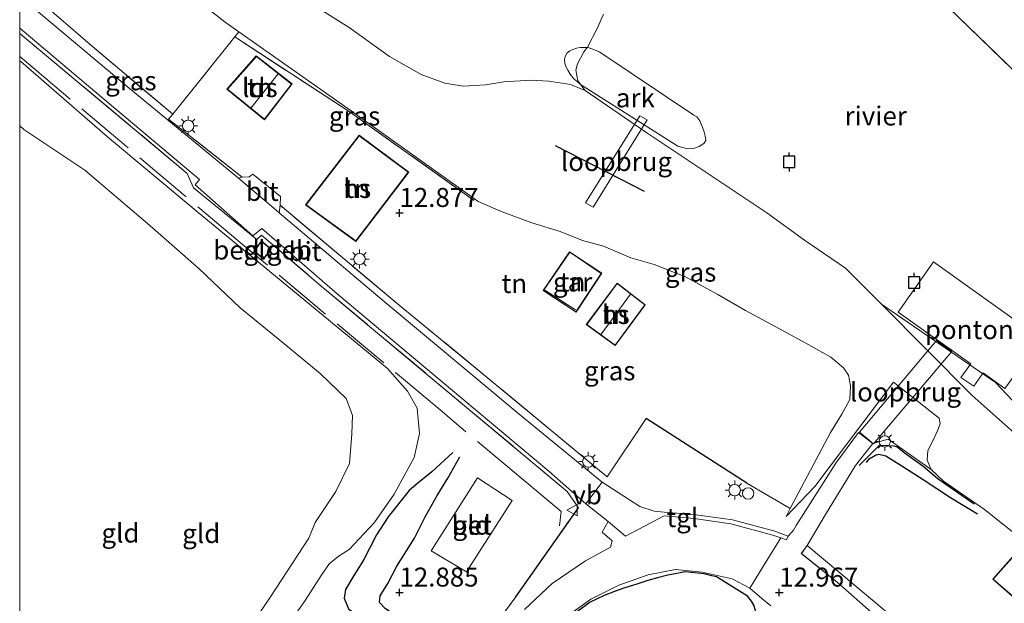
# Model space of a CAD drawing. Units: metres. Extents: x 189997 to 200005, y 437498 to 443753.
# Drawn here: x 190000 to 190130, y 443549 to 443625 of the extents above; entities that cross this region are included whole.
import ezdxf
from ezdxf.enums import TextEntityAlignment as Align

# ---------------------------------------------------------------- set-up
doc = ezdxf.new("R2010")
doc.units = ezdxf.units.M
doc.linetypes.add('IE-TERREINAFSCHEIDING', pattern=[10, 8, -2])
doc.layers.get('0').update_dxf_attribs({"lineweight": 25})
for name, color, linetype, lineweight in [('B-ME-AL-OVERIG-GV-B6', 7, 'BV-GELEIDERAIL', 18), ('B-ME-GR-BOMENRIJ-L-B1', 10, 'Continuous', 25), ('B-ME-GW-GRONDWERKLIJN-L-B1', 10, 'Continuous', 25), ('B-ME-GW-HOOGTEPUNT-S-B1', 10, 'Continuous', 25), ('B-ME-GW-KRUINLIJN-L-B1', 93, 'Continuous', 18), ('B-ME-GW-TEENLIJN-L-B1', 93, 'Continuous', 18), ('B-ME-IE-GRASLAND-GV-B6', 93, 'Continuous', 18), ('B-ME-IE-GRONDWERKLIJN-GROND_INGERICHT-GV-B6', 253, 'Continuous', 18), ('B-ME-IE-GRONDWERKLIJN-GROND_NIETINGERICHT-GV-B6', 253, 'Continuous', 18), ('B-ME-IE-HULPGEOMETRIE-L-B1', 53, 'Continuous', 18), ('B-ME-IE-INRICHTINGSELEMENT-S-B1', 253, 'Continuous', 18), ('B-ME-IE-MEUBILAIR_WEGMEUBILAIR-LICHTMAST-S-B1', 8, 'Continuous', 18), ('B-ME-IE-TERREINAFSCHEIDING-DOORGANG-L-B1', 8, 'IE-TERREINAFSCHEIDING-KUNSTMATIG-OPEN', 18), ('B-ME-IE-TERREINAFSCHEIDING-HAAG-L-B1', 10, 'Continuous', 25), ('B-ME-IE-TERREINAFSCHEIDING-RASTERHEKWERK-L-B1', 8, 'IE-TERREINAFSCHEIDING', 18), ('B-ME-KG-KADASTRAAL-DAKRAND-L-B1', 13, 'Continuous', 18), ('B-ME-KG-KADASTRAAL-NOKLIJN-L-B1', 13, 'Continuous', 18), ('B-ME-KW-LOOPBRUG-GV-B7', 213, 'Continuous', 18), ('B-ME-OB-WATERLIJN-L-B1', 133, 'OB-WATERLIJN', 18), ('B-ME-OG-BEBOUWING-GV-B6', 173, 'Continuous', 18), ('B-ME-OG-BREUK-L-B1', 10, 'Continuous', 25), ('B-ME-OG-WATER-GV-B6', 153, 'Continuous', 18), ('B-ME-VH-VERH_SOORT-BETON-OVERIG-GV-B6', 8, 'IE-TERREINAFSCHEIDING-NATUURLIJK-HOUTWAL', 18), ('B-ME-VH-VERH_SOORT-BITUMEN-GV-B6', 8, 'IE-TERREINAFSCHEIDING-NATUURLIJK-HOUTWAL', 18), ('B-ME-VH-VERH_SOORT-TEGELS-GV-B6', 8, 'Continuous', 18), ('B-ME-VV-AFMEERCONSTRUCTIE-S-B1', 10, 'Continuous', 25), ('B-ME-VW-MEUBILAIR_WEGMEUBILAIR-VERKEERSBORD-S-B1', 8, 'Continuous', 18)]:
    doc.layers.add(name, color=color, linetype=linetype, lineweight=lineweight)
doc.styles.add('NLCS-ISO', font='NLCS-ISO.TTF')
doc.linetypes.add('BV-GELEIDERAIL', pattern='A,10,-3,[108,NLCS.SHX,S=1,R=0,X=0,Y=0],-3', length=16)
doc.linetypes.add('IE-TERREINAFSCHEIDING-KUNSTMATIG-OPEN', pattern='A,7,-1.5,[67,NLCS.SHX,S=0.75,R=0,X=0,Y=0],-1.5', length=10)
doc.linetypes.add('IE-TERREINAFSCHEIDING-NATUURLIJK-HOUTWAL', pattern='A,7,-1.5,[67,NLCS.SHX,S=0.75,R=45,X=0,Y=0],-1.5,7,-1.5,[70,NLCS.SHX,S=0.75,R=0,X=0,Y=0],-1.5', length=20)
doc.linetypes.add('OB-WATERLIJN', pattern='A,10,[32,NLCS.SHX,S=2,R=0,X=0,Y=0],-12', length=22)

# ---------------------------------------------------------------- blocks, each defined once
blk = doc.blocks.new('d40bz_FeatureWriter_4_28_FMEBLOCK1')
at = {"layer": 'B-ME-VH-VERH_SOORT-BITUMEN-GV-B6'}
blk.add_polyline3d([(-19.14, 227, 13.16), (-20.31, 227.95, 13.15), (-21.87, 229.31, 12.9), (-19.87, 232.6, 12.95), (-17.8, 235.93, 12.88), (-17.06, 235.67, 12.85), (-16.86, 236.15, 12.79), (-16.14, 236.96, 12.82), (-15.79, 237.58, 12.71), (-10.56, 245.78, 11.8), (-7.58, 249.81, 11.3), (-5.68, 248.36, 11.32), (-7.99, 245.47, 11.74), (-11.78, 239.23, 12.43), (-14.32, 234.92, 12.91), (-15.1, 233.89, 13.02), (-10.4, 230.09, 13.01), (-0.33, 221.22, 13.48)], dxfattribs=at)
blk = doc.blocks.new('dtb')
blk.add_circle((0, 0), 0.75)
blk = doc.blocks.new('meerpaal')
for p, q in [((-0.75, 0), (-1.25, 0)), ((0.75, 0.75), (-0.75, 0.75)), ((-0.75, 0.75), (-0.75, -0.75)), ((0.75, -0.75), (0.75, 0.75)), ((0.75, 0), (1.25, 0)), ((-0.75, -0.75), (0.75, -0.75))]:
    blk.add_line(p, q)
blk = doc.blocks.new('verkeersbord')
for p, q in [((0, 0.75), (-0.75, -0.625)), ((0.75, -0.625), (0, 0.75)), ((-0.75, -0.625), (0.75, -0.625))]:
    blk.add_line(p, q)
blk = doc.blocks.new('hoogtepunt')
for p, q in [((-0.5, 0), (0.5, 0)), ((0, 0.5), (0, -0.5))]:
    blk.add_line(p, q)
blk = doc.blocks.new('lantaarnpaal')
for p, q in [((-0.75, 0), (-1.25, 0)), ((-0.88, 0.88), (-0.53, 0.53)), ((0, 0.75), (0, 1.25)), ((0.53, 0.53), (0.88, 0.88)), ((0.75, 0), (1.25, 0)), ((-0.53, -0.53), (-0.88, -0.88)), ((0, -0.75), (0, -1.25)), ((0.53, -0.53), (0.88, -0.88))]:
    blk.add_line(p, q)
blk.add_circle((0, 0), 0.75)

msp = doc.modelspace()

# ---------------------------------------------------------------- linework, layer by layer
at = {"layer": 'B-ME-AL-OVERIG-GV-B6'}
for points in [[(190088.83, 443608.53, 9.03), (190087.8, 443608.46, 9.03), (190086.64, 443608.81, 9.03), (190073.82, 443616.93, 9.03), (190073.38, 443617.32, 9.03), (190072.95, 443617.67, 9.03), (190072.45, 443618.27, 9.03), (190072.18, 443618.78, 9.03), (190071.93, 443619.19, 9.03), (190071.75, 443619.68, 9.03), (190071.74, 443620.26, 9.03), (190071.85, 443620.67, 9.03), (190072.08, 443621.1, 9.03), (190072.41, 443621.35, 9.03), (190072.84, 443621.54, 9.03), (190073.32, 443621.69, 9.03), (190073.79, 443621.78, 9.03), (190074.34, 443621.8, 9.03), (190074.86, 443621.77, 9.03), (190075.67, 443621.46, 9.03), (190076.36, 443621.16, 9.03), (190088.76, 443612.89, 9.03), (190089.13, 443612.66, 9.03), (190089.53, 443612.13, 9.03), (190089.85, 443611.38, 9.03), (190090.06, 443610.79, 9.03), (190090.24, 443610.09, 9.03), (190090.31, 443609.55, 9.03), (190090.12, 443609.19, 9.03), (190089.81, 443608.97, 9.03), (190089.46, 443608.74, 9.03), (190088.83, 443608.53, 9.03)], [(190134.47, 443583.41, 9.62), (190129.71, 443576.89, 9.62), (190126.83, 443578.92, 9.62), (190125.62, 443577.18, 9.62), (190123.91, 443578.34, 9.62), (190125.24, 443580.1, 9.62), (190115.64, 443586.94, 9.62), (190120.32, 443593.55, 9.62), (190134.47, 443583.41, 9.62)]]:
    msp.add_polyline3d(points, dxfattribs=at)
at = {"layer": 'B-ME-GR-BOMENRIJ-L-B1'}
msp.add_line((190082.26, 443602.81, 11.66), (190070.53, 443608.83, 11.66), dxfattribs=at)
at = {"layer": 'B-ME-GW-GRONDWERKLIJN-L-B1'}
for points in [[(190111.47, 443567.14, 11.83), (190111.83, 443567.59, 11.86), (190112.66, 443568.11, 11.97), (190113.12, 443568.2, 11.98), (190114.04, 443568.02, 11.98), (190115.77, 443566.92, 11.98), (190118.94, 443564.89, 12.22), (190122.55, 443562.5, 12.29), (190126.1, 443560.38, 12.18)], [(190058.3, 443544.07, 12.66), (190057.42, 443543.84, 12.7), (190056.17, 443543.61, 12.73), (190054.88, 443543.72, 12.84), (190053.25, 443544.23, 12.84), (190051.8, 443545.21, 12.8), (190050.35, 443546.45, 12.77), (190048.17, 443547.85, 12.78), (190047.38, 443548.67, 12.78), (190047.45, 443549.57, 12.84), (190048.48, 443551.19, 12.92), (190049.66, 443553.45, 12.97), (190051.97, 443557.14, 12.98), (190053.38, 443559.96, 12.92), (190054.95, 443562.79, 12.95), (190056.36, 443565.07, 12.97), (190057.95, 443567.88, 12.8)]]:
    msp.add_polyline3d(points, dxfattribs=at)
at = {"layer": 'B-ME-GW-KRUINLIJN-L-B1'}
for points in [[(190023.72, 443627.73, 12.11), (190027.03, 443625.14, 12.28), (190028.86, 443623.85, 12.34), (190043.19, 443613.75, 12.76), (190059.86, 443601.86, 12.8), (190060.37, 443601.5, 12.8), (190063.51, 443600.12, 12.76), (190067.41, 443598.7, 12.66), (190071.14, 443597.57, 12.66), (190074.09, 443596.37, 12.67), (190076.86, 443595.61, 12.7), (190080.45, 443594.07, 12.75), (190083.52, 443593.22, 12.76), (190087.67, 443591.6, 12.79), (190091.9, 443589.26, 12.79), (190095.54, 443587.15, 12.76), (190100.04, 443584.71, 12.76), (190103.51, 443582.85, 12.73), (190106.8, 443580.98, 12.73), (190108.47, 443579.6, 12.79), (190109.1, 443578.63, 12.8), (190109.38, 443577.23, 12.8), (190109.29, 443575.41, 12.81), (190108.25, 443573.49, 12.81), (190106.74, 443571.07, 12.81), (190101.45, 443561.06, 12.94), (190100.89, 443559.99, 12.95)], [(190000, 443620.04, 13.02), (190000.14, 443619.93, 13.02), (190011.57, 443610.03, 12.92), (190023.5, 443600.05, 12.82), (190035.92, 443589.81, 12.85), (190048.44, 443579.5, 12.91), (190051.04, 443576.52, 12.86), (190052.31, 443574.28, 12.87), (190052.65, 443570.94, 12.75), (190051.93, 443567.79, 12.64), (190049.29, 443562.93, 12.48), (190046.66, 443559.16, 12.29), (190043.36, 443555.68, 11.94)], [(190132.41, 443556.61, 12.55), (190127.01, 443560.94, 12.33), (190121.61, 443564.68, 12.05), (190120.01, 443566.18, 11.65), (190119.48, 443567.42, 11.29), (190119.54, 443568.7, 11.24), (190120.22, 443569.98, 11.22), (190120.8, 443571.21, 11.11), (190121.2, 443572.2, 10.61), (190121.06, 443572.97, 10.59), (190119.84, 443573.92, 10.61), (190115.05, 443577.72, 10.5)], [(190043.36, 443555.68, 11.94), (190042.06, 443554.81, 12.1), (190040.77, 443553.83, 11.95), (190039.68, 443552.22, 11.89), (190037.58, 443548.95, 11.83), (190034.99, 443545.25, 11.84), (190033.5, 443542.42, 11.75), (190031.47, 443539.56, 11.75), (190029.55, 443536.25, 11.72), (190027.71, 443532.82, 11.67), (190026.57, 443529.66, 11.68), (190024.25, 443526.41, 11.89), (190022.55, 443523.41, 11.89), (190020.53, 443519.18, 11.99), (190018.09, 443514.95, 11.98), (190013.89, 443508.2, 11.91), (190010.61, 443503.25, 11.91), (190008.88, 443500.94, 11.9), (190004.32, 443494.11, 11.94), (190000, 443488.53, 12.01)]]:
    msp.add_polyline3d(points, dxfattribs=at)
at = {"layer": 'B-ME-GW-TEENLIJN-L-B1'}
for points in [[(190074.44, 443616.13, 7.36), (190072.52, 443616.92, 7.37), (190069.66, 443617.34, 7.37), (190067.28, 443617.47, 7.39), (190063.74, 443617.28, 7.39), (190061.34, 443616.87, 7.41), (190058.4, 443616.67, 7.49), (190055.96, 443617.08, 7.52), (190052.86, 443618.23, 7.53), (190048.67, 443620.61, 7.63), (190043.38, 443624.4, 7.68), (190036.7, 443628.64, 7.84), (190035.14, 443629.83, 7.9), (190033.26, 443631.47, 7.9), (190031.65, 443633.98, 7.92), (190029.56, 443636.83, 7.91), (190023.97, 443641.55, 7.93), (190019.45, 443644.76, 7.92), (190018.02, 443646.21, 7.93), (190016.59, 443648.22, 7.93), (190016, 443653.09, 8.12)], [(190038.9, 443559.21, 10.46), (190041.64, 443563.32, 10.52), (190043.42, 443566.99, 10.54), (190043.71, 443570.9, 10.63), (190043.81, 443573.3, 10.78), (190042.98, 443575.54, 10.9), (190039.57, 443578.84, 10.95), (190034.49, 443583.03, 10.96), (190029.01, 443587.48, 10.97), (190023.6, 443592.69, 11.1), (190016.83, 443598.62, 11.18), (190008.58, 443605.64, 11.24), (190000.55, 443611, 10.96), (190000, 443611.46, 10.95)], [(190171.3, 443563.99, 8.01), (190171.48, 443563.44, 8.01), (190171.53, 443561.85, 8.03), (190171.21, 443559.95, 7.98), (190170.27, 443557.41, 7.99), (190169.3, 443555.53, 7.98), (190168.21, 443553.49, 8), (190166.69, 443551.74, 8.01), (190165.22, 443550.46, 7.99), (190163.82, 443549.84, 7.99), (190162.46, 443549.33, 7.98), (190160.74, 443549.01, 7.95), (190158.99, 443549.15, 7.86), (190158.06, 443549.12, 7.85), (190155.61, 443550.11, 7.63), (190152.79, 443551.62, 7.64), (190145.95, 443557.69, 7.52), (190125.39, 443575.94, 7.52), (190113.45, 443587.99, 7.36)], [(190100.89, 443559.99, 12.95), (190104.68, 443563.97, 12.06), (190115.05, 443577.72, 10.5)], [(190000, 443500.61, 10.09), (190005.1, 443507.71, 10.06), (190011.01, 443516.12, 10.07), (190019.77, 443528.06, 10.19), (190025.28, 443537.01, 10.21), (190028.7, 443543.09, 10.33), (190033.01, 443549.44, 10.33), (190038.05, 443557.15, 10.42), (190038.9, 443559.21, 10.46)]]:
    msp.add_polyline3d(points, dxfattribs=at)
at = {"layer": 'B-ME-IE-GRASLAND-GV-B6'}
for points in [[(190000, 443630.21, 13.09), (190009.27, 443622.17, 13.03), (190020.14, 443612.99, 13), (190019.61, 443612.34, 13.03), (190029.28, 443604.7, 13.04), (190028.79, 443604.59, 13.03), (190014.41, 443616.45, 13.07), (190000, 443628.55, 13.16), (190000, 443630.21, 13.09)], [(190132.41, 443556.61, 12.55), (190127.01, 443560.94, 12.33), (190121.61, 443564.68, 12.05), (190120.01, 443566.18, 11.65), (190119.48, 443567.42, 11.29), (190119.54, 443568.7, 11.24), (190120.22, 443569.98, 11.22), (190120.8, 443571.21, 11.11), (190121.2, 443572.2, 10.61), (190121.06, 443572.97, 10.59), (190119.84, 443573.92, 10.61), (190115.05, 443577.72, 10.5), (190104.68, 443563.97, 12.06), (190100.89, 443559.99, 12.95), (190101.45, 443561.06, 12.94), (190106.74, 443571.07, 12.81), (190108.25, 443573.49, 12.81), (190109.29, 443575.41, 12.81), (190109.38, 443577.23, 12.8), (190109.1, 443578.63, 12.8), (190108.47, 443579.6, 12.79), (190106.8, 443580.98, 12.73), (190103.51, 443582.85, 12.73), (190100.04, 443584.71, 12.76), (190095.54, 443587.15, 12.76), (190091.9, 443589.26, 12.79), (190087.67, 443591.6, 12.79), (190083.52, 443593.22, 12.76), (190080.45, 443594.07, 12.75), (190076.86, 443595.61, 12.7), (190074.09, 443596.37, 12.67), (190071.14, 443597.57, 12.66), (190067.41, 443598.7, 12.66), (190063.51, 443600.12, 12.76), (190060.37, 443601.5, 12.8), (190059.86, 443601.86, 12.8), (190043.19, 443613.75, 12.76), (190028.86, 443623.85, 12.34), (190027.03, 443625.14, 12.28), (190023.72, 443627.73, 12.11)], [(190036.7, 443628.64, 7.84), (190043.38, 443624.4, 7.68), (190048.67, 443620.61, 7.63), (190052.86, 443618.23, 7.53), (190055.96, 443617.08, 7.52), (190058.4, 443616.67, 7.49), (190061.34, 443616.87, 7.41), (190063.74, 443617.28, 7.39), (190067.28, 443617.47, 7.39), (190069.66, 443617.34, 7.37), (190072.52, 443616.92, 7.37), (190074.44, 443616.13, 7.36), (190082.55, 443610.56, 7.36), (190091, 443604.91, 7.36), (190098.35, 443600.02, 7.36), (190103.31, 443596.4, 7.36), (190108.7, 443592.72, 7.36)], [(190000, 443624.34, 13.07), (190009.04, 443616.68, 13.02), (190023.66, 443604.39, 13.04), (190023.1, 443603.68, 13.04), (190030.7, 443596.99, 12.95), (190031.89, 443597.94, 12.97), (190041.8, 443589.32, 13.01), (190056.45, 443577.04, 13.04), (190069.65, 443566, 12.95), (190074.53, 443561.69, 12.87), (190077.49, 443559.36, 12.84), (190076.69, 443557.94, 12.82), (190077.99, 443556.79, 12.81), (190077.77, 443555.99, 12.78), (190074.47, 443554.15, 12.64), (190070.11, 443551.2, 12.52), (190066.46, 443547.78, 12.41)], [(190057.59, 443538.93, 12.42), (190065.31, 443549.45, 12.68), (190073.58, 443561.13, 12.93), (190072.08, 443563.32, 12.94), (190058.83, 443574.38, 12.93), (190039.64, 443590.41, 12.97), (190031.83, 443597.06, 12.99), (190031.22, 443596.5, 12.99), (190022.88, 443603.32, 12.94), (190022.05, 443605.19, 12.94), (190000.59, 443623.15, 13.09), (190000, 443623.65, 13.09), (190000, 443624.34, 13.07)], [(190028.86, 443623.85, 12.34), (190043.19, 443613.75, 12.76), (190059.86, 443601.86, 12.8), (190059.75, 443601.68, 12.87), (190043.37, 443613.34, 12.83), (190028.32, 443623.2, 12.43), (190028.86, 443623.85, 12.34)], [(190082.46, 443572.94, 13.18), (190095.71, 443564.42, 13.13), (190101.45, 443561.06, 12.94), (190100.89, 443559.99, 12.95), (190104.68, 443563.97, 12.06), (190115.05, 443577.72, 10.5), (190119.84, 443573.92, 10.61), (190121.06, 443572.97, 10.59), (190121.2, 443572.2, 10.61), (190120.8, 443571.21, 11.11), (190120.22, 443569.98, 11.22), (190119.54, 443568.7, 11.24), (190119.48, 443567.42, 11.29), (190120.01, 443566.18, 11.65), (190114.33, 443570.18, 11.32), (190112.33, 443569.61, 11.32), (190110.42, 443571.07, 11.3), (190107.45, 443567.03, 11.8), (190102.22, 443558.83, 12.71), (190101.87, 443558.21, 12.82), (190101.15, 443557.41, 12.79), (190099.41, 443558.06, 12.92), (190093.83, 443559.57, 12.93), (190088.75, 443560.26, 12.94), (190084.85, 443560.56, 12.96), (190083.55, 443560.72, 12.97), (190081.63, 443561.31, 12.96), (190076.67, 443564.55, 12.95), (190065.75, 443573.51, 13.06), (190047.74, 443588.57, 13.02), (190034.17, 443600.02, 13.06), (190034.27, 443601, 13.02), (190049.94, 443587.86, 13.16), (190062.09, 443577.88, 12.89), (190077.34, 443565.23, 13.09), (190082.46, 443572.94, 13.18)], [(190108.7, 443592.72, 7.36), (190113.45, 443587.99, 7.36), (190125.39, 443575.94, 7.52), (190145.95, 443557.69, 7.52)], [(190130.05, 443531.54, 14.23), (190117.68, 443542.48, 13.48), (190107.61, 443551.34, 13.01), (190102.9, 443555.14, 13.02), (190103.68, 443556.18, 12.91), (190116.31, 443545.63, 13.24), (190133.48, 443530.46, 14.13)]]:
    msp.add_polyline3d(points, dxfattribs=at)
at = {"layer": 'B-ME-IE-GRONDWERKLIJN-GROND_INGERICHT-GV-B6'}
for points in [[(190000, 443645.97, 12.92), (190000.4, 443645.44, 12.91), (190001.29, 443644.37, 12.86), (190002.18, 443643.32, 12.59), (190003.65, 443641.45, 12.51), (190006.48, 443637.79, 12.36), (190008.86, 443635.2, 12.17), (190011.03, 443633.1, 12.09), (190013.77, 443630.97, 12.08), (190015.87, 443629.81, 12.09), (190017.76, 443629.27, 12.1), (190019.5, 443629.13, 12.1), (190020.95, 443629.22, 12.11), (190022.42, 443628.91, 12.11), (190023.72, 443627.73, 12.11), (190027.03, 443625.14, 12.28), (190028.86, 443623.85, 12.34), (190028.32, 443623.2, 12.43), (190020.14, 443612.99, 13), (190009.27, 443622.17, 13.03), (190000, 443630.21, 13.09), (190000, 443645.97, 12.92)], [(190000, 443623.65, 13.09), (190000.59, 443623.15, 13.09), (190022.05, 443605.19, 12.94), (190022.88, 443603.32, 12.94), (190031.22, 443596.5, 12.99), (190031.83, 443597.06, 12.99), (190039.64, 443590.41, 12.97), (190058.83, 443574.38, 12.93), (190072.08, 443563.32, 12.94), (190073.58, 443561.13, 12.93), (190065.31, 443549.45, 12.68), (190057.59, 443538.93, 12.42)], [(190034.99, 443545.25, 11.84), (190037.58, 443548.95, 11.83), (190039.68, 443552.22, 11.89), (190040.77, 443553.83, 11.95), (190042.06, 443554.81, 12.1), (190043.36, 443555.68, 11.94), (190046.66, 443559.16, 12.29), (190049.29, 443562.93, 12.48), (190051.93, 443567.79, 12.64), (190052.65, 443570.94, 12.75), (190052.31, 443574.28, 12.87), (190051.04, 443576.52, 12.86), (190048.44, 443579.5, 12.91), (190035.92, 443589.81, 12.85), (190023.5, 443600.05, 12.82), (190011.57, 443610.03, 12.92), (190000.14, 443619.93, 13.02), (190000, 443620.04, 13.02), (190000, 443623.65, 13.09)], [(190028.32, 443623.2, 12.43), (190043.37, 443613.34, 12.83), (190059.75, 443601.68, 12.87), (190059.86, 443601.86, 12.8), (190060.37, 443601.5, 12.8), (190063.51, 443600.12, 12.76), (190067.41, 443598.7, 12.66), (190071.14, 443597.57, 12.66), (190074.09, 443596.37, 12.67), (190076.86, 443595.61, 12.7), (190080.45, 443594.07, 12.75), (190083.52, 443593.22, 12.76), (190087.67, 443591.6, 12.79), (190091.9, 443589.26, 12.79), (190095.54, 443587.15, 12.76), (190100.04, 443584.71, 12.76), (190103.51, 443582.85, 12.73), (190106.8, 443580.98, 12.73), (190108.47, 443579.6, 12.79), (190109.1, 443578.63, 12.8), (190109.38, 443577.23, 12.8), (190109.29, 443575.41, 12.81), (190108.25, 443573.49, 12.81), (190106.74, 443571.07, 12.81), (190101.45, 443561.06, 12.94), (190095.71, 443564.42, 13.13), (190082.46, 443572.94, 13.18), (190077.34, 443565.23, 13.09), (190062.09, 443577.88, 12.89), (190049.94, 443587.86, 13.16), (190034.27, 443601, 13.02), (190034.33, 443602.14, 13.02), (190030.7, 443605.08, 12.97), (190030.22, 443604.75, 13), (190029.28, 443604.7, 13.04), (190019.61, 443612.34, 13.03), (190020.14, 443612.99, 13), (190028.32, 443623.2, 12.43)], [(190000, 443620.04, 13.02), (190000.14, 443619.93, 13.02), (190011.57, 443610.03, 12.92), (190023.5, 443600.05, 12.82), (190035.92, 443589.81, 12.85), (190048.44, 443579.5, 12.91), (190051.04, 443576.52, 12.86), (190052.31, 443574.28, 12.87), (190052.65, 443570.94, 12.75), (190051.93, 443567.79, 12.64), (190049.29, 443562.93, 12.48), (190046.66, 443559.16, 12.29), (190043.36, 443555.68, 11.94), (190042.06, 443554.81, 12.1), (190040.77, 443553.83, 11.95), (190039.68, 443552.22, 11.89), (190037.58, 443548.95, 11.83), (190034.99, 443545.25, 11.84)], [(190028.7, 443543.09, 10.33), (190033.01, 443549.44, 10.33), (190038.05, 443557.15, 10.42), (190038.9, 443559.21, 10.46), (190041.64, 443563.32, 10.52), (190043.42, 443566.99, 10.54), (190043.71, 443570.9, 10.63), (190043.81, 443573.3, 10.78), (190042.98, 443575.54, 10.9), (190039.57, 443578.84, 10.95), (190034.49, 443583.03, 10.96), (190029.01, 443587.48, 10.97), (190023.6, 443592.69, 11.1), (190016.83, 443598.62, 11.18), (190008.58, 443605.64, 11.24), (190000.55, 443611, 10.96), (190000, 443611.46, 10.95), (190000, 443620.04, 13.02)], [(190027.29, 443616.28, 12.62), (190032.25, 443612.27, 12.62), (190035.86, 443616.98, 12.62), (190031.15, 443620.67, 12.62), (190027.29, 443616.28, 12.62)], [(190000, 443611.46, 10.95), (190000.55, 443611, 10.96), (190008.58, 443605.64, 11.24), (190016.83, 443598.62, 11.18), (190023.6, 443592.69, 11.1), (190029.01, 443587.48, 10.97), (190034.49, 443583.03, 10.96), (190039.57, 443578.84, 10.95), (190042.98, 443575.54, 10.9), (190043.81, 443573.3, 10.78), (190043.71, 443570.9, 10.63), (190043.42, 443566.99, 10.54), (190041.64, 443563.32, 10.52), (190038.9, 443559.21, 10.46), (190038.05, 443557.15, 10.42), (190033.01, 443549.44, 10.33), (190028.7, 443543.09, 10.33), (190025.28, 443537.01, 10.21), (190019.77, 443528.06, 10.19), (190011.01, 443516.12, 10.07), (190005.1, 443507.71, 10.06), (190000, 443500.61, 10.09), (190000, 443611.46, 10.95)], [(190044.69, 443610.23, 12.82), (190037.64, 443601.05, 12.82), (190044.27, 443596.23, 12.82), (190051.22, 443605.36, 12.82), (190044.69, 443610.23, 12.82)], [(190030.85, 443594.96, 12.91), (190032.11, 443593.91, 12.91), (190033.11, 443595.23, 12.91), (190031.83, 443596.32, 12.91), (190030.85, 443594.96, 12.91)], [(190068.9, 443589.77, 12.74), (190073.24, 443586.91, 12.74), (190076.64, 443592.05, 12.74), (190072.4, 443594.89, 12.74), (190068.9, 443589.77, 12.74)], [(190078.66, 443590.75, 12.92), (190074.58, 443585.29, 12.92), (190078.39, 443582.52, 12.92), (190082.35, 443587.91, 12.92), (190078.66, 443590.75, 12.92)], [(190112.33, 443569.61, 11.32), (190114.33, 443570.18, 11.32), (190120.01, 443566.18, 11.65), (190121.61, 443564.68, 12.05), (190127.01, 443560.94, 12.33), (190132.41, 443556.61, 12.55), (190128.1, 443551.77, 12.55), (190131.35, 443548.9, 12.55), (190135.78, 443553.46, 12.55), (190143.18, 443547.88, 12.48), (190146.36, 443545.25, 12.68), (190151.17, 443539.52, 12.68), (190154.08, 443537.05, 12.62), (190156.29, 443535.71, 12.63), (190147.05, 443524.99, 13.64), (190135.46, 443533.19, 13.97), (190133.48, 443530.46, 14.13), (190116.31, 443545.63, 13.24), (190103.68, 443556.18, 12.91), (190106.23, 443560.48, 12.43), (190110.02, 443566.72, 11.74), (190112.33, 443569.61, 11.32)], [(190054.17, 443555.47, 13.09), (190058.81, 443552.72, 13.02), (190064.82, 443562.13, 13.02), (190060.25, 443565.09, 13.01), (190054.17, 443555.47, 13.09)], [(190073.5, 443547.53, 12.92), (190075.11, 443548.72, 12.95), (190076.96, 443549.62, 13.03), (190078.29, 443550.13, 13.04), (190079.55, 443550.59, 13.11), (190081.37, 443551.15, 13.12), (190082.7, 443551.57, 13.13), (190083.95, 443551.95, 13.13), (190085.35, 443552.3, 13.1), (190086.5, 443552.51, 13.1), (190087.6, 443552.71, 13.1), (190090.09, 443552.45, 13.1), (190091.12, 443552.2, 13.16), (190091.73, 443552.06, 13.18), (190095.81, 443549.53, 13.32), (190096.34, 443548.84, 13.32), (190096.66, 443548.33, 13.32)]]:
    msp.add_polyline3d(points, dxfattribs=at)
at = {"layer": 'B-ME-IE-GRONDWERKLIJN-GROND_NIETINGERICHT-GV-B6'}
for points in [[(190076.87, 443626.18, 7.36), (190076.02, 443624.27, 7.36), (190074.76, 443621.82, 7.36), (190074.28, 443621.23, 7.36), (190073.43, 443619.65, 7.36), (190073.21, 443618.8, 7.36), (190073.48, 443617.41, 7.36), (190074.44, 443616.13, 7.36), (190072.52, 443616.92, 7.37), (190069.66, 443617.34, 7.37), (190067.28, 443617.47, 7.39), (190063.74, 443617.28, 7.39), (190061.34, 443616.87, 7.41), (190058.4, 443616.67, 7.49), (190055.96, 443617.08, 7.52), (190052.86, 443618.23, 7.53), (190048.67, 443620.61, 7.63), (190043.38, 443624.4, 7.68), (190036.7, 443628.64, 7.84)], [(190145.95, 443557.69, 7.52), (190125.39, 443575.94, 7.52), (190113.45, 443587.99, 7.36), (190128.47, 443577.68, 7.36), (190138.24, 443567.29, 7.36)]]:
    msp.add_polyline3d(points, dxfattribs=at)
at = {"layer": 'B-ME-IE-HULPGEOMETRIE-L-B1'}
msp.add_line((190163.98, 443586.64, 7.36), (190081.99, 443666.15, 7.36), dxfattribs=at)
at = {"layer": 'B-ME-IE-TERREINAFSCHEIDING-DOORGANG-L-B1'}
msp.add_line((190034.33, 443602.14, 13.02), (190030.7, 443605.08, 12.97), dxfattribs=at)
at = {"layer": 'B-ME-IE-TERREINAFSCHEIDING-HAAG-L-B1'}
for p, q in [((190095.71, 443564.42, 13.13), (190082.46, 443572.94, 13.18)), ((190065.31, 443549.45, 12.68), (190073.58, 443561.13, 12.93))]:
    msp.add_line(p, q, dxfattribs=at)
msp.add_polyline3d([(190096.64, 443545.68, 13.39), (190096.83, 443546.68, 13.37), (190096.86, 443547.65, 13.35), (190096.66, 443548.33, 13.32), (190096.34, 443548.84, 13.32), (190095.81, 443549.53, 13.32), (190091.73, 443552.06, 13.18), (190091.12, 443552.2, 13.16), (190090.09, 443552.45, 13.1), (190087.6, 443552.71, 13.1), (190086.5, 443552.51, 13.1), (190085.35, 443552.3, 13.1), (190083.95, 443551.95, 13.13), (190082.7, 443551.57, 13.13), (190081.37, 443551.15, 13.12), (190079.55, 443550.59, 13.11), (190078.29, 443550.13, 13.04), (190076.96, 443549.62, 13.03), (190075.11, 443548.72, 12.95), (190073.5, 443547.53, 12.92), (190069.3, 443543.01, 12.9), (190066.17, 443539.4, 12.73), (190059.6, 443529.69, 12.34)], dxfattribs=at)
at = {"layer": 'B-ME-IE-TERREINAFSCHEIDING-RASTERHEKWERK-L-B1'}
msp.add_line((190020.14, 443612.99, 13), (190028.32, 443623.2, 12.43), dxfattribs=at)
for points in [[(190020.14, 443612.99, 13), (190009.27, 443622.17, 13.03), (190000, 443630.21, 13.09)], [(190000, 443623.65, 13.09), (190000.59, 443623.15, 13.09), (190022.05, 443605.19, 12.94), (190022.88, 443603.32, 12.94), (190031.22, 443596.5, 12.99), (190031.83, 443597.06, 12.99), (190039.64, 443590.41, 12.97), (190058.83, 443574.38, 12.93), (190072.08, 443563.32, 12.94), (190073.58, 443561.13, 12.93)], [(190028.32, 443623.2, 12.43), (190043.37, 443613.34, 12.83), (190059.75, 443601.68, 12.87), (190059.86, 443601.86, 12.8)], [(190071.05, 443558.76, 12.91), (190071.27, 443560.65, 12.9), (190066.41, 443564.74, 12.91), (190055.6, 443573.82, 12.88), (190029.57, 443595.65, 12.76), (190003.43, 443617.71, 12.89), (190000, 443620.61, 12.88)], [(190030.7, 443605.08, 12.97), (190030.22, 443604.75, 13), (190029.28, 443604.7, 13.04), (190019.61, 443612.34, 13.03), (190020.14, 443612.99, 13)], [(190077.34, 443565.23, 13.09), (190062.09, 443577.88, 12.89), (190049.94, 443587.86, 13.16), (190034.27, 443601, 13.02), (190034.33, 443602.14, 13.02)], [(190065.31, 443549.45, 12.68), (190057.59, 443538.93, 12.42), (190045.25, 443522, 12.11), (190034.11, 443503.55, 11.95), (190031.86, 443497.44, 11.95), (190028.5, 443487.87, 11.96), (190023.09, 443480.05, 11.96), (190017.17, 443471.92, 11.95), (190010.82, 443463.77, 11.95), (190004.41, 443456.84, 11.98), (190000, 443452.23, 11.97)]]:
    msp.add_polyline3d(points, dxfattribs=at)
at = {"layer": 'B-ME-KG-KADASTRAAL-DAKRAND-L-B1'}
for points in [[(190032.24, 443612.34, 14.77), (190035.79, 443616.97, 14.77), (190031.16, 443620.6, 14.27), (190027.37, 443616.29, 14.27), (190032.24, 443612.34, 14.77)], [(190044.26, 443596.3, 16.04), (190051.15, 443605.35, 16.04), (190044.7, 443610.16, 16.04), (190037.71, 443601.06, 16.04), (190044.26, 443596.3, 16.04)], [(190030.92, 443594.97, 14.08), (190031.84, 443596.24, 14.08), (190033.05, 443595.22, 14.08), (190032.11, 443593.98, 14.08), (190030.92, 443594.97, 14.08)], [(190073.23, 443586.98, 15.45), (190068.97, 443589.79, 15.45), (190072.41, 443594.82, 15.32), (190076.57, 443592.03, 15.32), (190073.23, 443586.98, 15.45)], [(190078.38, 443582.59, 16.19), (190082.28, 443587.9, 16.19), (190078.67, 443590.68, 16.19), (190074.65, 443585.3, 16.19), (190078.38, 443582.59, 16.19)], [(190131.35, 443548.97, 14.95), (190135.71, 443553.46, 14.95), (190132.41, 443556.54, 14.95), (190128.17, 443551.77, 14.95), (190131.35, 443548.97, 14.95)]]:
    msp.add_polyline3d(points, dxfattribs=at)
at = {"layer": 'B-ME-KG-KADASTRAAL-NOKLIJN-L-B1'}
for p, q in [((190030.44, 443613.8, 16), (190034.01, 443618.31, 15.93)), ((190073.16, 443587.25, 15.45), (190069.15, 443589.84, 15.45)), ((190076.54, 443584.03, 19.24), (190080.42, 443589.28, 19.24))]:
    msp.add_line(p, q, dxfattribs=at)
at = {"layer": 'B-ME-KW-LOOPBRUG-GV-B7'}
for points in [[(190075.5, 443600.75, 11.23), (190074.51, 443601.32, 11.22), (190081.66, 443612.77, 9.11), (190082.61, 443612.24, 9.1), (190075.5, 443600.75, 11.23)], [(190112.42, 443569.58, 11.47), (190110.55, 443571.11, 11.47), (190120.72, 443583.18, 9.62), (190122.72, 443581.76, 9.62), (190112.42, 443569.58, 11.47)]]:
    msp.add_polyline3d(points, dxfattribs=at)
at = {"layer": 'B-ME-OB-WATERLIJN-L-B1'}
msp.add_polyline3d([(190076.87, 443626.18, 7.36), (190076.02, 443624.27, 7.36), (190074.76, 443621.82, 7.36), (190074.28, 443621.23, 7.36), (190073.43, 443619.65, 7.36), (190073.21, 443618.8, 7.36), (190073.48, 443617.41, 7.36), (190074.44, 443616.13, 7.36), (190082.55, 443610.56, 7.36), (190091, 443604.91, 7.36), (190098.35, 443600.02, 7.36), (190103.31, 443596.4, 7.36), (190108.7, 443592.72, 7.36), (190113.45, 443587.99, 7.36), (190128.47, 443577.68, 7.36), (190138.24, 443567.29, 7.36)], dxfattribs=at)
at = {"layer": 'B-ME-OG-BEBOUWING-GV-B6'}
for points in [[(190035.86, 443616.98, 12.62), (190032.25, 443612.27, 12.62), (190027.29, 443616.28, 12.62), (190031.15, 443620.67, 12.62), (190035.86, 443616.98, 12.62)], [(190051.22, 443605.36, 12.82), (190044.27, 443596.23, 12.82), (190037.64, 443601.05, 12.82), (190044.69, 443610.23, 12.82), (190051.22, 443605.36, 12.82)], [(190030.85, 443594.96, 12.91), (190031.83, 443596.32, 12.91), (190033.11, 443595.23, 12.91), (190032.11, 443593.91, 12.91), (190030.85, 443594.96, 12.91)], [(190073.24, 443586.91, 12.74), (190068.9, 443589.77, 12.74), (190072.4, 443594.89, 12.74), (190076.64, 443592.05, 12.74), (190073.24, 443586.91, 12.74)], [(190082.35, 443587.91, 12.92), (190078.39, 443582.52, 12.92), (190074.58, 443585.29, 12.92), (190078.66, 443590.75, 12.92), (190082.35, 443587.91, 12.92)], [(190132.41, 443556.61, 12.55), (190135.78, 443553.46, 12.55), (190131.35, 443548.9, 12.55), (190128.1, 443551.77, 12.55), (190132.41, 443556.61, 12.55)]]:
    msp.add_polyline3d(points, dxfattribs=at)
at = {"layer": 'B-ME-OG-BREUK-L-B1'}
for points in [[(190057.04, 443568.45, 12.79), (190054.26, 443565.9, 12.64), (190052.42, 443564.4, 12.45), (190051.27, 443563.43, 12.34), (190048.53, 443559.98, 12.32), (190046.97, 443557.61, 12.32), (190045.31, 443554.34, 12.25), (190043.86, 443552, 12.17), (190042.88, 443550.41, 12.08), (190042.72, 443549.24, 11.98), (190043.29, 443547.86, 11.96), (190045.48, 443546.17, 11.93), (190048.98, 443543.83, 12.03), (190050.64, 443543.07, 12.04), (190054.97, 443540.22, 12.23)], [(190125.66, 443561.63, 12.05), (190120.93, 443564.91, 11.6), (190118.88, 443566.62, 11.65), (190116.45, 443568.4, 11.55), (190115.46, 443569.17, 11.56), (190115.03, 443569.26, 11.56), (190114.47, 443569.3, 11.56), (190113.15, 443569.38, 11.56), (190110.51, 443566.71, 11.74)]]:
    msp.add_polyline3d(points, dxfattribs=at)
at = {"layer": 'B-ME-OG-WATER-GV-B6'}
for points in [[(190163.98, 443586.64, 7.36), (190081.99, 443666.15, 7.36), (190169.18, 443682.41, 7.36)], [(190081.99, 443666.15, 7.36), (190163.98, 443586.64, 7.36)], [(190138.24, 443567.29, 7.36), (190128.47, 443577.68, 7.36), (190113.45, 443587.99, 7.36), (190108.7, 443592.72, 7.36), (190103.31, 443596.4, 7.36), (190098.35, 443600.02, 7.36), (190091, 443604.91, 7.36), (190082.55, 443610.56, 7.36), (190074.44, 443616.13, 7.36), (190073.48, 443617.41, 7.36), (190073.21, 443618.8, 7.36), (190073.43, 443619.65, 7.36), (190074.28, 443621.23, 7.36), (190074.76, 443621.82, 7.36), (190076.02, 443624.27, 7.36), (190076.87, 443626.18, 7.36)]]:
    msp.add_polyline3d(points, dxfattribs=at)
at = {"layer": 'B-ME-VH-VERH_SOORT-BETON-OVERIG-GV-B6'}
msp.add_polyline3d([(190054.17, 443555.47, 13.09), (190060.25, 443565.09, 13.01), (190064.82, 443562.13, 13.02), (190058.81, 443552.72, 13.02), (190054.17, 443555.47, 13.09)], dxfattribs=at)
at = {"layer": 'B-ME-VH-VERH_SOORT-BITUMEN-GV-B6'}
for points in [[(190000, 443628.55, 13.16), (190014.41, 443616.45, 13.07), (190028.79, 443604.59, 13.03), (190033.47, 443600.61, 13.06), (190034.17, 443600.02, 13.06), (190047.74, 443588.57, 13.02), (190065.75, 443573.51, 13.06), (190076.67, 443564.55, 12.95), (190074.53, 443561.69, 12.87), (190069.65, 443566, 12.95), (190056.45, 443577.04, 13.04), (190041.8, 443589.32, 13.01), (190031.89, 443597.94, 12.97), (190030.7, 443596.99, 12.95), (190023.1, 443603.68, 13.04), (190023.66, 443604.39, 13.04), (190009.04, 443616.68, 13.02), (190000, 443624.34, 13.07), (190000, 443628.55, 13.16)], [(190034.17, 443600.02, 13.06), (190033.47, 443600.61, 13.06), (190028.79, 443604.59, 13.03), (190029.28, 443604.7, 13.04), (190030.22, 443604.75, 13), (190030.7, 443605.08, 12.97), (190034.33, 443602.14, 13.02), (190034.27, 443601, 13.02), (190034.17, 443600.02, 13.06)], [(190066.46, 443547.78, 12.41), (190070.11, 443551.2, 12.52), (190074.47, 443554.15, 12.64), (190077.77, 443555.99, 12.78), (190077.99, 443556.79, 12.81), (190076.69, 443557.94, 12.82), (190077.49, 443559.36, 12.84), (190079.77, 443557.4, 12.87), (190084.86, 443560.08, 12.95), (190088.78, 443559.74, 12.93), (190093.63, 443559.06, 12.91), (190099.15, 443557.56, 12.89), (190100.2, 443557.18, 12.88), (190098.14, 443553.86, 12.95), (190096.14, 443550.57, 12.9), (190093.8, 443551.82, 12.95), (190089.87, 443552.66, 12.9), (190086.35, 443553.04, 12.86), (190082.75, 443552.33, 12.78), (190078.89, 443550.95, 12.69), (190075.21, 443549.13, 12.53), (190072.38, 443547.11, 12.39)]]:
    msp.add_polyline3d(points, dxfattribs=at)
at = {"layer": 'B-ME-VH-VERH_SOORT-TEGELS-GV-B6'}
for points in [[(190081.63, 443561.31, 12.96), (190083.55, 443560.72, 12.97), (190084.85, 443560.56, 12.96), (190088.75, 443560.26, 12.94), (190093.83, 443559.57, 12.93), (190099.41, 443558.06, 12.92), (190101.15, 443557.41, 12.79), (190100.95, 443556.92, 12.85), (190100.2, 443557.18, 12.88), (190099.15, 443557.56, 12.89), (190093.63, 443559.06, 12.91), (190088.78, 443559.74, 12.93), (190084.86, 443560.08, 12.95), (190079.77, 443557.4, 12.87), (190077.49, 443559.36, 12.84), (190074.53, 443561.69, 12.87), (190076.67, 443564.55, 12.95), (190081.63, 443561.31, 12.96)], [(190072.38, 443547.11, 12.39), (190075.21, 443549.13, 12.53), (190078.89, 443550.95, 12.69), (190082.75, 443552.33, 12.78), (190086.35, 443553.04, 12.86), (190089.87, 443552.66, 12.9), (190093.8, 443551.82, 12.95), (190096.14, 443550.57, 12.9), (190097.7, 443549.2, 13.15), (190098.87, 443548.25, 13.16)], [(190096.66, 443548.33, 13.32), (190096.34, 443548.84, 13.32), (190095.81, 443549.53, 13.32), (190091.73, 443552.06, 13.18), (190091.12, 443552.2, 13.16), (190090.09, 443552.45, 13.1), (190087.6, 443552.71, 13.1), (190086.5, 443552.51, 13.1), (190085.35, 443552.3, 13.1), (190083.95, 443551.95, 13.13), (190082.7, 443551.57, 13.13), (190081.37, 443551.15, 13.12), (190079.55, 443550.59, 13.11), (190078.29, 443550.13, 13.04), (190076.96, 443549.62, 13.03), (190075.11, 443548.72, 12.95), (190073.5, 443547.53, 12.92)]]:
    msp.add_polyline3d(points, dxfattribs=at)

# ---------------------------------------------------------------- block references
at = {"layer": 'B-ME-GW-HOOGTEPUNT-S-B1', "rotation": 90}
for p in [(190050, 443600, 12.88), (190050, 443600, 12.88), (190050, 443550, 12.89), (190050, 443550, 12.89), (190100, 443550, 12.97), (190100, 443550, 12.97)]:
    msp.add_blockref('hoogtepunt', p, dxfattribs=at)
at = {"layer": 'B-ME-IE-INRICHTINGSELEMENT-S-B1', "rotation": 90}
msp.add_blockref('dtb', (190095.91, 443563.05, 12.96), dxfattribs=at)
at = {"layer": 'B-ME-IE-MEUBILAIR_WEGMEUBILAIR-LICHTMAST-S-B1', "rotation": 90}
for p in [(190022.19, 443611.47, 13.02), (190044.74, 443593.92, 13.02), (190113.88, 443569.9, 11.76), (190074.86, 443567.26, 13.02), (190094.13, 443563.48, 13.02)]:
    msp.add_blockref('lantaarnpaal', p, dxfattribs=at)
at = {"layer": 'B-ME-VH-VERH_SOORT-BITUMEN-GV-B6'}
msp.add_blockref('d40bz_FeatureWriter_4_28_FMEBLOCK1', (190118.01, 443321.25), dxfattribs=at)
at = {"layer": 'B-ME-VV-AFMEERCONSTRUCTIE-S-B1', "rotation": 90}
for p in [(190101.29, 443606.72, 7.29), (190117.75, 443590.84, 9.63)]:
    msp.add_blockref('meerpaal', p, dxfattribs=at)
at = {"layer": 'B-ME-VW-MEUBILAIR_WEGMEUBILAIR-VERKEERSBORD-S-B1', "rotation": 90}
msp.add_blockref('verkeersbord', (190072.76, 443560.83, 15.25), dxfattribs=at)

# ---------------------------------------------------------------- texts
at = {"layer": 'B-ME-AL-OVERIG-GV-B6', "ltscale": 0.2, "style": 'NLCS-ISO'}
for s, p in [('ark', (190081.05, 443615.15)), ('ponton', (190125.02, 443584.62))]:
    msp.add_text(s, height=2.5, dxfattribs=at).set_placement(p, align=Align.MIDDLE_CENTER)
at = {"layer": 'B-ME-GW-HOOGTEPUNT-S-B1', "ltscale": 0.2, "style": 'NLCS-ISO'}
for s, p in [('12.877', (190050, 443600, 12.88)), ('12.877', (190050, 443600, 12.88)), ('12.885', (190050, 443550, 12.89)), ('12.885', (190050, 443550, 12.89)), ('12.967', (190100, 443550, 12.97)), ('12.967', (190100, 443550, 12.97))]:
    msp.add_text(s, height=2.5, dxfattribs=at).set_placement(p, align=Align.BOTTOM_LEFT)
at = {"layer": 'B-ME-IE-GRASLAND-GV-B6', "ltscale": 0.2, "style": 'NLCS-ISO'}
for p in [(190014.64, 443617.4), (190044.09, 443612.76), (190088.33, 443592.19), (190077.68, 443579.2)]:
    msp.add_text('gras', height=2.5, dxfattribs=at).set_placement(p, align=Align.MIDDLE_CENTER)
at = {"layer": 'B-ME-IE-GRONDWERKLIJN-GROND_INGERICHT-GV-B6', "ltscale": 0.2, "style": 'NLCS-ISO'}
for s, p in [('tn', (190031.62, 443616.5)), ('tn', (190044.44, 443603.22)), ('gld', (190031.98, 443595.11)), ('tn', (190065.12, 443590.7)), ('tn', (190072.79, 443590.9)), ('tn', (190078.48, 443586.62)), ('gld', (190059.5, 443558.87)), ('gld', (190013.27, 443557.83)), ('gld', (190023.9, 443557.77))]:
    msp.add_text(s, height=2.5, dxfattribs=at).set_placement(p, align=Align.MIDDLE_CENTER)
at = {"layer": 'B-ME-KW-LOOPBRUG-GV-B7', "ltscale": 0.2, "style": 'NLCS-ISO'}
for p in [(190078.57, 443606.76), (190116.61, 443576.41)]:
    msp.add_text('loopbrug', height=2.5, dxfattribs=at).set_placement(p, align=Align.MIDDLE_CENTER)
at = {"layer": 'B-ME-OG-BEBOUWING-GV-B6', "ltscale": 0.2, "style": 'NLCS-ISO'}
for s, p in [('lds', (190031.62, 443616.5)), ('hs', (190044.44, 443603.22)), ('bed.geb', (190031.98, 443595.11)), ('gar', (190072.79, 443590.9)), ('hs', (190078.48, 443586.62))]:
    msp.add_text(s, height=2.5, dxfattribs=at).set_placement(p, align=Align.MIDDLE_CENTER)
at = {"layer": 'B-ME-OG-WATER-GV-B6', "ltscale": 0.2, "style": 'NLCS-ISO'}
msp.add_text('rivier', height=2.5, dxfattribs=at).set_placement((190112.7, 443612.77), align=Align.MIDDLE_CENTER)
at = {"layer": 'B-ME-VH-VERH_SOORT-BETON-OVERIG-GV-B6', "ltscale": 0.2, "style": 'NLCS-ISO'}
msp.add_text('bet', height=2.5, dxfattribs=at).set_placement((190059.5, 443558.87), align=Align.MIDDLE_CENTER)
at = {"layer": 'B-ME-VH-VERH_SOORT-BITUMEN-GV-B6', "ltscale": 0.2, "style": 'NLCS-ISO'}
for p in [(190031.94, 443602.83), (190037.56, 443594.92)]:
    msp.add_text('bit', height=2.5, dxfattribs=at).set_placement(p, align=Align.MIDDLE_CENTER)
at = {"layer": 'B-ME-VH-VERH_SOORT-TEGELS-GV-B6', "ltscale": 0.2, "style": 'NLCS-ISO'}
msp.add_text('tgl', height=2.5, dxfattribs=at).set_placement((190087.24, 443559.86), align=Align.MIDDLE_CENTER)
at = {"layer": 'B-ME-VW-MEUBILAIR_WEGMEUBILAIR-VERKEERSBORD-S-B1', "ltscale": 0.2, "style": 'NLCS-ISO'}
msp.add_text('vb', height=2.5, dxfattribs=at).set_placement((190072.76, 443560.83, 15.25), align=Align.BOTTOM_LEFT)

doc.saveas('drawing.dxf')
